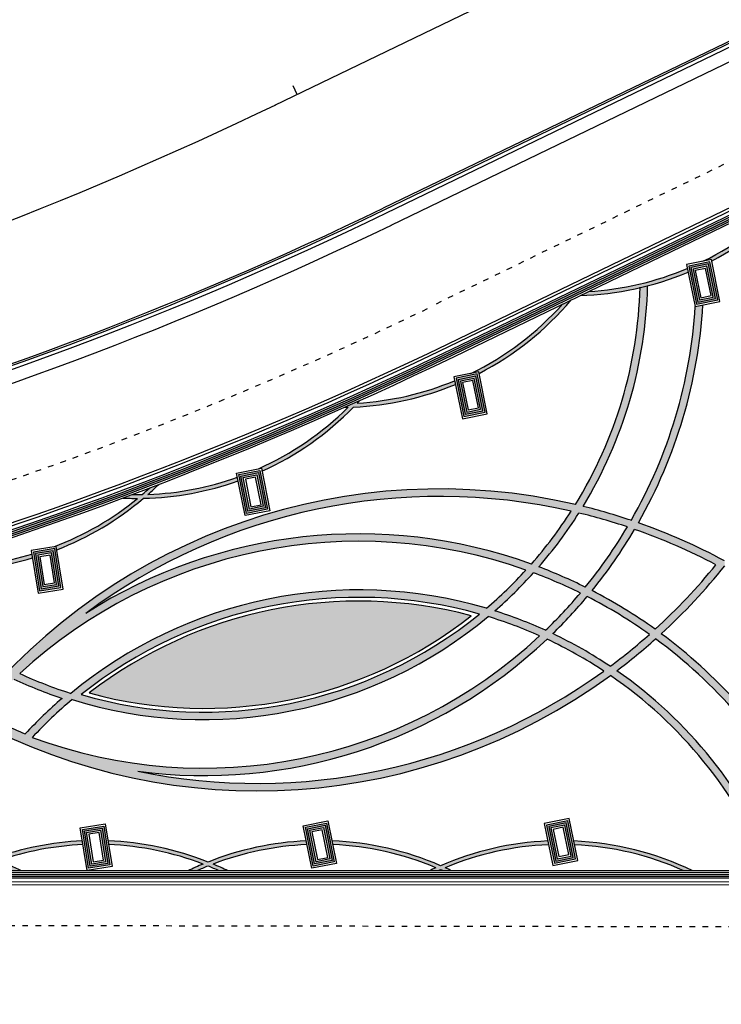
# Model space of a CAD drawing. Extents: x 433 to 870, y -243 to 221.
# Drawn here: x 688 to 725, y -179 to -126 of the extents above; entities that cross this region are included whole.
import ezdxf

# ---------------------------------------------------------------- set-up
doc = ezdxf.new("R2010")
doc.units = 0
doc.header["$MEASUREMENT"] = 0
doc.linetypes.add('TRACEJAD', pattern=[1, 0.3, -0.4, 0.3])
doc.layers.get('0').update_dxf_attribs({"linetype": 'CONTINUOUS'})
for name, color, linetype in [('A-BORDO', 2, 'CONTINUOUS'), ('A-EIXO', 7, 'CONTINUOUS'), ('A-ESTRUT', 14, 'CONTINUOUS'), ('A-PROJCB', 1, 'CONTINUOUS'), ('BLOCOVERMELHO', 12, 'CONTINUOUS'), ('CANTEIRO', 82, 'CONTINUOUS'), ('CEGO', 51, 'CONTINUOUS'), ('TABEIRA', 7, 'CONTINUOUS')]:
    doc.layers.add(name, color=color, linetype=linetype)

msp = doc.modelspace()

# ---------------------------------------------------------------- hatches: boundary and pattern name
at = {"layer": 'BLOCOVERMELHO', "linetype": 'CONTINUOUS'}
h = msp.add_hatch(color=256, dxfattribs=at)
h.paths.add_polyline_path([(701.445, -149.538), (702.83, -148.957, 0.055322), (705.593, -146.689, 0.086852), (711.046, -145.48), (711.005, -145.28, -0.084136), (705.794, -146.479, 0.002874), (705.921, -146.342, -0.001059), (705.114, -146.704, 0.002883), (705.301, -146.7, -0.07524)])
h.paths.add_polyline_path([(702.83, -148.957), (701.445, -149.538, -0.016391), (700.501, -149.996), (700.661, -149.964), (700.694, -150.129, 0.037652)])
h.paths.add_polyline_path([(711.88, -144.885), (712.292, -144.801), (712.311, -144.893, 0.098415), (717.246, -140.952), (716.79, -141.172, -0.097086)])
h.paths.add_polyline_path([(718.173, -140.504), (717.716, -140.724, 0.092048), (723.496, -139.47), (723.456, -139.27, -0.085386)])
h.paths.add_polyline_path([(724.297, -138.885), (724.745, -138.794), (724.761, -138.873, 0.097004), (729.615, -134.972), (729.159, -135.192, -0.096287)])
for points in [[(721.332, -140.203, -0.006403), (720.93, -140.303, -0.131825), (717.469, -151.907, 0.021637), (714.735, -151.395), (714.735, -151.8, -0.020098), (717.244, -152.266, -0.027188), (715.759, -154.325), (716.271, -154.325, 0.025295), (717.656, -152.362, -0.021248), (720.249, -153.107, -0.013662), (719.481, -154.325), (719.96, -154.325, 0.011952), (720.636, -153.239, -0.009953), (721.821, -153.678), (721.821, -153.249, 0.008134), (720.84, -152.886, 0.11514), (724.293, -141.222), (723.887, -141.305, -0.114841), (720.455, -152.754, 0.020873), (717.878, -152.005, 0.131609)], [(723.276, -171.516), (723.748, -171.516, 0.102386), (717.38, -169.917), (717.422, -170.119, -0.094885)]]:
    msp.add_hatch(color=256, dxfattribs=at).paths.add_polyline_path(points)
h = msp.add_hatch(color=256, dxfattribs=at)
h.paths.add_polyline_path([(688.411, -154.768), (688.379, -154.569, -0.068841), (684.042, -155.213, 0.018553), (684.974, -154.455, -0.000629), (684.474, -154.618, -0.015195), (683.706, -155.213, -0.015205), (682.734, -155.173, -0.00063), (682.232, -155.33, 0.018567), (683.432, -155.408, -0.071865), (679.341, -157.457), (679.373, -157.657, 0.076622), (683.77, -155.414, 0.072695)])
h.paths.add_polyline_path([(694.353, -151.575, 0.048909), (697.492, -151.197), (698.878, -150.616, -0.068288), (694.593, -151.368, 0.01228), (695.177, -150.827, -0.00063), (694.686, -151.016, -0.008511), (694.278, -151.377, -0.008506), (693.734, -151.377, -0.000629), (693.242, -151.562, 0.012271), (694.036, -151.579, -0.081371), (689.56, -154.173), (689.684, -154.153), (689.712, -154.329, 0.083865)])
h.paths.add_polyline_path([(673.687, -158.262, -0.005266), (673.402, -158.449, 0.072593), (678.063, -158.03), (678.031, -157.831, -0.068519)])
h.paths.add_polyline_path([(673.062, -158.427, 0.005302), (673.349, -158.246, -0.01621), (672.316, -158.151, -0.000629), (671.807, -158.282, 0.019503)])
h.paths.add_polyline_path([(697.492, -151.197, 0.030914), (699.416, -150.645), (699.376, -150.447, -0.008227), (698.878, -150.616)])
h = msp.add_hatch(color=256, dxfattribs=at)
h.paths.add_polyline_path([(708.229, -153.982), (708.229, -153.58, 0.164954), (691.261, -157.736, -0.14524), (708.229, -151.534), (708.229, -151.133, 0.210686), (685.174, -163.034, -0.064845), (679.6, -159.077), (679.651, -159.395, 0.063008), (685.132, -163.238, 0.066333), (681.289, -169.277), (681.346, -169.634, -0.068612), (685.249, -163.409, 0.187129), (708.229, -166.273), (708.229, -165.861, -0.113574), (694.05, -166.186, 0.136213), (708.229, -164.208), (708.229, -163.771, -0.195292), (688.401, -164.371, -0.030749), (690.532, -162.352, 0.193826), (708.229, -160.898), (708.229, -160.449, -0.191767), (691.021, -162.081, -0.195733), (708.229, -156.995), (708.229, -156.593, 0.199526), (690.466, -162.016, -0.031307), (687.73, -160.954, -0.210996)])
h.paths.add_polyline_path([(689.995, -162.283, 0.02826), (688.022, -164.191, -0.019921), (685.755, -163.112, -0.019718), (687.416, -161.249, 0.029136)], flags=16)
h = msp.add_hatch(color=256, dxfattribs=at)
h.paths.add_polyline_path([(714.735, -151.395, 0.050759), (708.229, -151.133), (708.229, -151.534, -0.051403), (714.735, -151.8)])
h.paths.add_polyline_path([(715.512, -155.243, 0.012531), (716.271, -154.325), (715.759, -154.325, -0.010772), (715.111, -155.095, 0.065047), (708.229, -153.58), (708.229, -153.982, -0.063203), (714.822, -155.417, -0.031554), (712.702, -157.462, 0.047183), (708.229, -156.593), (708.229, -156.995, -0.043936), (712.33, -157.771, -0.052562), (708.229, -160.449), (708.229, -160.898, 0.05761), (712.794, -157.907, -0.03099), (715.555, -158.937, -0.083823), (708.229, -163.771), (708.229, -164.208, 0.087038), (715.949, -159.116, -0.036664), (718.99, -160.819, -0.094792), (708.229, -165.861), (708.229, -166.273, 0.096747), (719.343, -161.057, -0.144514), (727.837, -171.517), (728.27, -171.517, 0.144824), (719.682, -160.805, 0.021028), (721.763, -159.098, -0.055023), (726.087, -163.083), (726.118, -163.083), (726.118, -162.717), (726.119, -162.704), (726.119, -162.516, 0.050522), (722.066, -158.824, 0.038953), (725.466, -155.183, -0.002295), (725.444, -154.919, 0.031048), (721.821, -153.249), (721.821, -153.678, -0.027497), (724.993, -155.132, -0.037571), (721.736, -158.584, 0.036435), (718.361, -156.515, 0.025343), (719.96, -154.325), (719.481, -154.325, -0.023664), (717.996, -156.33, 0.024938)])
h.paths.add_polyline_path([(715.228, -155.564, -0.025478), (717.734, -156.646, -0.025903), (715.869, -158.639, 0.030056), (713.155, -157.6, 0.030598)], flags=16)
h.paths.add_polyline_path([(718.101, -156.831, -0.036422), (721.432, -158.858, -0.021412), (719.333, -160.567, 0.036589), (716.258, -158.82, 0.025349)], flags=16)
h = msp.add_hatch(color=256, dxfattribs=at)
h.paths.add_polyline_path([(686.296, -170.867, 0.077596), (681.391, -169.91), (681.423, -170.111, -0.073245), (686.005, -170.976, 0.020813), (684.767, -171.512), (685.24, -171.512, -0.017837), (686.296, -171.08, -0.017856), (687.354, -171.512), (687.827, -171.512, 0.020839), (686.588, -170.976, -0.072327), (691.111, -170.113), (691.079, -169.914, 0.075696)])
h.paths.add_polyline_path([(697.441, -170.904), (696.85, -170.909, -0.011418), (697.538, -171.154, 0.013501), (696.74, -171.513), (697.213, -171.514, -0.010093), (697.807, -171.26, -0.010093), (698.401, -171.514), (698.873, -171.514, 0.013501), (698.076, -171.154, -0.012181), (698.81, -170.894), (698.188, -170.898, 0.006303), (697.807, -171.044, 0.006044)])
h.paths.add_polyline_path([(696.85, -170.909), (697.441, -170.904, 0.079027), (692.45, -169.909), (692.482, -170.111, -0.069705)])
h.paths.add_polyline_path([(698.188, -170.898), (698.81, -170.894, -0.068463), (703.101, -170.113), (703.061, -169.915, 0.077178)])
h = msp.add_hatch(color=256, dxfattribs=at)
h.paths.add_polyline_path([(710.374, -171.515), (710.846, -171.515, 0.005904), (710.5, -171.353, -0.025831), (712.054, -170.792), (711.391, -170.797, 0.018902), (710.25, -171.242, 0.018067), (709.161, -170.814), (708.539, -170.819, -0.024333), (710.001, -171.352, 0.005913), (709.654, -171.515), (710.127, -171.515, -0.002114), (710.25, -171.46, -0.002112)])
h.paths.add_polyline_path([(716.037, -170.116), (715.996, -169.918, 0.072732), (711.391, -170.797), (712.054, -170.792, -0.063376)])
h.paths.add_polyline_path([(708.539, -170.819), (709.161, -170.814, 0.074552), (704.442, -169.911), (704.482, -170.113, -0.064598)])
at = {"layer": 'CANTEIRO', "linetype": 'CONTINUOUS'}
h = msp.add_hatch(color=256, dxfattribs=at)
h.paths.add_polyline_path([(667.859, -165.912, 0.1442), (657.07, -167.051, 0.158919)])
h.paths.add_polyline_path([(711.899, -157.86, 0.23299), (691.453, -161.996, 0.237875)])
h.paths.add_polyline_path([(638.774, -168.116, 0.100527), (633.662, -168.391, 0.10286)])
at = {"layer": 'CEGO', "linetype": 'CONTINUOUS'}
h = msp.add_hatch(color=256, dxfattribs=at)
h.paths.add_polyline_path([(732.096, -133.55), (732.055, -133.459), (714.912, -141.747), (714.957, -141.836)])
h.paths.add_polyline_path([(732.137, -133.641), (732.096, -133.55), (714.957, -141.836), (715.002, -141.925)])
h = msp.add_hatch(color=256, dxfattribs=at)
h.dxf.hatch_style = 1
h.paths.add_polyline_path([(723.532, -139.144), (723.95, -141.19), (725.085, -140.958), (724.667, -138.912)])
h.paths.add_polyline_path([(724.589, -139.03), (724.967, -140.88), (724.028, -141.072), (723.65, -139.222)], flags=16)
h.paths.add_polyline_path([(724.511, -139.148), (724.849, -140.802), (724.105, -140.954), (723.768, -139.3)], flags=0)
h = msp.add_hatch(color=256, dxfattribs=at)
h.dxf.hatch_style = 1
h.paths.add_polyline_path([(723.65, -139.222), (724.028, -141.072), (724.967, -140.88), (724.589, -139.03)])
h.paths.add_polyline_path([(724.511, -139.148), (724.849, -140.802), (724.105, -140.954), (723.768, -139.3)], flags=16)
h = msp.add_hatch(color=256, dxfattribs=at)
h.paths.add_polyline_path([(710.905, -143.795), (714.957, -141.836), (714.912, -141.747), (710.861, -143.705, -0.018915), (696.417, -150.023), (696.417, -150.131, 0.018962)])
h.paths.add_polyline_path([(710.948, -143.885), (715.002, -141.925), (714.957, -141.836), (710.905, -143.795, -0.018962), (696.417, -150.131), (696.417, -150.238, 0.019009)])
h = msp.add_hatch(color=256, dxfattribs=at)
h.dxf.hatch_style = 1
h.paths.add_polyline_path([(712.214, -144.919), (711.081, -145.15), (711.498, -147.197), (712.632, -146.966)])
h.paths.add_polyline_path([(712.136, -145.037), (712.514, -146.888), (711.576, -147.079), (711.199, -145.228)], flags=16)
h.paths.add_polyline_path([(712.058, -145.155), (712.396, -146.81), (711.654, -146.961), (711.317, -145.306)], flags=0)
h = msp.add_hatch(color=256, dxfattribs=at)
h.dxf.hatch_style = 1
h.paths.add_polyline_path([(711.199, -145.228), (711.576, -147.079), (712.514, -146.888), (712.136, -145.037)])
h.paths.add_polyline_path([(712.058, -145.155), (712.396, -146.81), (711.654, -146.961), (711.317, -145.306)], flags=16)
h = msp.add_hatch(color=256, dxfattribs=at)
h.paths.add_polyline_path([(696.418, -150.13), (696.418, -150.023, -0.017304), (682.819, -154.831), (682.819, -154.936, 0.017295)])
h.paths.add_polyline_path([(696.418, -150.238), (696.418, -150.13, -0.017295), (682.819, -154.936), (682.819, -155.041, 0.017285)])
h = msp.add_hatch(color=256, dxfattribs=at)
h.dxf.hatch_style = 1
h.paths.add_polyline_path([(699.866, -152.385), (700.998, -152.158), (700.583, -150.082), (699.451, -150.308)])
h.paths.add_polyline_path([(699.568, -150.387), (700.504, -150.199), (700.88, -152.08), (699.945, -152.267)], flags=16)
h.paths.add_polyline_path([(699.686, -150.465), (700.426, -150.317), (700.763, -152.002), (700.023, -152.15)], flags=0)
h = msp.add_hatch(color=256, dxfattribs=at)
h.dxf.hatch_style = 1
h.paths.add_polyline_path([(699.945, -152.267), (700.88, -152.08), (700.504, -150.199), (699.568, -150.387)])
h.paths.add_polyline_path([(699.686, -150.465), (700.426, -150.317), (700.763, -152.002), (700.023, -152.15)], flags=16)
h = msp.add_hatch(color=256, dxfattribs=at)
h.dxf.hatch_style = 1
h.paths.add_polyline_path([(689.601, -154.267), (688.461, -154.45), (688.794, -156.53), (689.934, -156.348)])
h.paths.add_polyline_path([(689.82, -156.265), (688.877, -156.416), (688.576, -154.533), (689.518, -154.382)], flags=16)
h.paths.add_polyline_path([(689.435, -154.496), (689.705, -156.182), (688.96, -156.301), (688.69, -154.616)], flags=0)
h = msp.add_hatch(color=256, dxfattribs=at)
h.dxf.hatch_style = 1
h.paths.add_polyline_path([(689.518, -154.382), (688.576, -154.533), (688.877, -156.416), (689.82, -156.265)])
h.paths.add_polyline_path([(689.705, -156.182), (688.96, -156.301), (688.69, -154.616), (689.435, -154.496)], flags=16)
h = msp.add_hatch(color=256, dxfattribs=at)
h.dxf.hatch_style = 1
h.paths.add_polyline_path([(692.139, -169.232), (692.441, -171.115), (692.555, -171.198), (692.222, -169.117), (691.082, -169.3), (691.197, -169.383)])
h.paths.add_polyline_path([(692.056, -169.346), (692.326, -171.032), (692.441, -171.115), (692.139, -169.232), (691.197, -169.383), (691.311, -169.466)], flags=17)
h.paths.add_polyline_path([(691.311, -169.466), (691.197, -169.383), (691.498, -171.266), (692.441, -171.115), (692.326, -171.032), (691.581, -171.151)], flags=17)
h.paths.add_polyline_path([(691.197, -169.383), (691.082, -169.3), (691.415, -171.38), (692.555, -171.198), (692.441, -171.115), (691.498, -171.266)])
h = msp.add_hatch(color=256, dxfattribs=at)
h.paths.add_polyline_path([(703.253, -169.344), (703.993, -169.196), (704.324, -170.851), (704.426, -170.85), (704.071, -169.078), (703.136, -169.265), (703.454, -170.858), (703.556, -170.857)], flags=17)
h.paths.add_polyline_path([(704.426, -170.85), (704.528, -170.85), (704.15, -168.96), (703.018, -169.187), (703.352, -170.859), (703.454, -170.858), (703.136, -169.265), (704.071, -169.078)])
h.paths.add_polyline_path([(704.448, -170.959), (704.426, -170.85), (704.324, -170.851), (704.33, -170.88), (703.59, -171.028), (703.556, -170.857), (703.454, -170.858), (703.512, -171.146)], flags=16)
h.paths.add_polyline_path([(704.565, -171.037), (704.528, -170.85), (704.426, -170.85), (704.448, -170.959), (703.512, -171.146), (703.454, -170.858), (703.352, -170.859), (703.433, -171.263)])
h = msp.add_hatch(color=256, dxfattribs=at)
h.dxf.hatch_style = 1
h.paths.add_polyline_path([(717.057, -168.833), (715.922, -169.065), (716.34, -171.111), (717.475, -170.88)])
h.paths.add_polyline_path([(716.979, -168.951), (717.357, -170.802), (716.418, -170.993), (716.04, -169.143)], flags=16)
h.paths.add_polyline_path([(716.901, -169.069), (717.239, -170.724), (716.496, -170.876), (716.158, -169.221)], flags=0)
h = msp.add_hatch(color=256, dxfattribs=at)
h.dxf.hatch_style = 1
h.paths.add_polyline_path([(716.979, -168.951), (716.04, -169.143), (716.418, -170.993), (717.357, -170.802)])
h.paths.add_polyline_path([(717.239, -170.724), (716.496, -170.876), (716.158, -169.221), (716.901, -169.069)], flags=16)
h = msp.add_hatch(color=256, dxfattribs=at)
h.dxf.hatch_style = 1
h.paths.add_polyline_path([(701.056, -171.714), (701.056, -171.614), (685.479, -171.612), (685.469, -171.712)])
h.paths.add_polyline_path([(685.459, -171.812), (701.056, -171.814), (701.056, -171.714), (685.469, -171.712)])
h = msp.add_hatch(color=256, dxfattribs=at)
h.paths.add_polyline_path([(717.695, -171.616), (701.036, -171.614), (701.036, -171.714), (717.641, -171.716)])
h.paths.add_polyline_path([(717.641, -171.716), (701.036, -171.714), (701.036, -171.814), (717.587, -171.816)])
h = msp.add_hatch(color=256, dxfattribs=at)
h.paths.add_polyline_path([(732.313, -171.617), (717.695, -171.616), (717.641, -171.716), (732.367, -171.718)])
h.paths.add_polyline_path([(732.367, -171.718), (717.641, -171.716), (717.587, -171.816), (732.421, -171.818)])

# ---------------------------------------------------------------- linework, layer by layer
at = {"linetype": 'CONTINUOUS'}
for centre, radius, start, end in [((717.228, -124.532), 16, 296.2182, 318.2178), ((717.228, -124.532), 16.2, 297.7124, 319.8747), ((717.228, -124.532), 16.2, 271.728, 292.7645), ((717.228, -124.532), 16, 273.3849, 292.9079), ((697.576, -139.657), 23.363, 328.3756, 358.4797), ((697.576, -139.657), 23.763, 328.6919, 358.6822), ((704.864, -130.506), 16, 296.009, 318.1899), ((704.864, -130.506), 16.2, 297.3662, 319.8489), ((697.576, -139.657), 26.763, 330.3741, 356.6465), ((697.576, -139.657), 26.363, 330.2105, 356.4152), ((704.864, -130.506), 16, 273.3342, 292.5617), ((704.864, -130.506), 16.2, 272.5784, 292.4335), ((693.994, -135.379), 16.2, 316.7519, 317.4105), ((693.994, -135.379), 16, 293.9969, 314.9643), ((693.994, -135.379), 16.2, 294.4291, 315.7201), ((704.864, -130.506), 16.2, 270.8859, 271.5466), ((693.994, -135.379), 16.2, 271.2698, 289.5527), ((693.994, -135.379), 16, 272.1449, 289.6565), ((710.195, -183.226), 32.153, 71.3925, 71.3925), ((710.195, -183.226), 32.153, 76.925, 141.0959), ((683.882, -139.214), 16, 310.5225, 312.473), ((683.882, -139.214), 16.2, 311.3897, 314.2039), ((683.882, -139.214), 16, 290.7858, 309.3935), ((683.882, -139.214), 16.2, 291.0931, 310.2686), ((710.195, -183.226), 31.753, 77.1747, 126.6058), ((693.994, -135.379), 16.2, 267.3366, 270.1487), ((693.994, -135.379), 16, 269.0665, 271.016), ((697.576, -139.657), 23.363, 318.6388, 327.3369), ((710.195, -183.226), 32.153, 71.3925, 76.1754), ((697.576, -139.657), 23.763, 319.0095, 327.6772), ((710.195, -183.226), 31.753, 71.541, 76.41), ((697.576, -139.657), 26.363, 320.7694, 329.3227), ((697.576, -139.657), 26.763, 320.9565, 329.5023), ((710.195, -183.226), 31.753, 62.2226, 70.8038), ((710.195, -183.226), 32.153, 61.6896, 70.667), ((705.873, -180.675), 26.797, 70.4895, 132.6131), ((705.873, -180.675), 27.197, 70.1429, 122.497), ((683.882, -139.214), 16.2, 269.6023, 286.2336), ((683.882, -139.214), 16, 270.5709, 286.3233), ((697.576, -139.657), 23.363, 310.3499, 317.5792), ((705.873, -180.675), 27.197, 63.5269, 69.2411), ((700.432, -135.216), 31.621, 312.3543, 320.9609), ((700.432, -135.216), 32.021, 312.5003, 321.4233), ((697.576, -139.657), 23.763, 310.9668, 317.9771), ((705.873, -180.675), 26.797, 63.7276, 69.5654), ((705.873, -180.675), 24.197, 73.6062, 129.547), ((705.873, -180.675), 27.197, 54.318, 62.6646), ((705.873, -180.675), 23.797, 74.2545, 128.6161), ((697.576, -139.657), 26.363, 313.9409, 319.8761), ((697.576, -139.657), 26.763, 314.2719, 320.0802), ((705.873, -180.675), 26.797, 54.5051, 62.8488), ((705.873, -180.675), 23.597, 75.2046, 127.6661), ((697.576, -139.657), 23.763, 252.7584, 309.8246), ((697.576, -139.657), 23.363, 253.7065, 309.1642), ((697.576, -139.657), 23.163, 254.6743, 308.1964), ((705.873, -180.675), 23.797, 65.9903, 73.0904), ((705.873, -180.675), 24.197, 65.5982, 72.4845), ((697.576, -139.657), 26.363, 249.6337, 313.0012), ((697.576, -139.657), 26.763, 262.4306, 313.3549), ((705.873, -180.675), 23.797, 56.5505, 64.9495), ((705.873, -180.675), 24.197, 56.2018, 64.5837), ((700.432, -135.216), 31.621, 306.7055, 311.6122), ((700.432, -135.216), 32.021, 306.9517, 311.7702), ((705.873, -180.675), 26.797, 40.9291, 53.6295), ((705.873, -180.675), 27.197, 41.8891, 53.4582), ((700.432, -135.216), 32.021, 241.6954, 306.1957), ((697.576, -139.657), 23.863, 244.8021, 251.4778), ((697.576, -139.657), 23.463, 245.1889, 252.3617), ((700.432, -135.216), 31.621, 258.3558, 305.934), ((705.873, -180.675), 23.797, 22.6333, 55.5257), ((705.873, -180.675), 24.197, 22.2389, 55.2008), ((705.873, -180.675), 24.297, 130.8046, 137.2797), ((705.873, -180.675), 23.897, 129.9365, 136.9814), ((700.432, -135.216), 31.521, 242.2496, 246.8146), ((691.819, -186.097), 16.2, 92.6162, 109.9313), ((691.819, -186.097), 16, 92.5349, 109.0823), ((691.819, -186.097), 16.2, 68.3066, 87.7659), ((691.819, -186.097), 16, 69.0563, 87.6224), ((703.792, -186.098), 16.2, 92.5275, 111.6804), ((703.792, -186.098), 16, 92.4729, 110.9307), ((703.792, -186.098), 16.2, 66.5038, 87.6826), ((703.792, -186.098), 16, 67.1651, 87.5381), ((716.699, -186.103), 16.2, 92.4883, 113.4595), ((716.699, -186.103), 16, 92.3743, 112.7982), ((716.699, -186.103), 16.2, 64.207, 87.5909), ((716.699, -186.103), 16, 65.7316, 87.413), ((680.778, -186.098), 16.2, 64.207, 68.9823), ((703.792, -186.098), 16.2, 112.7077, 115.8017), ((703.792, -186.098), 16, 111.9655, 114.2786), ((691.819, -186.097), 16, 65.7083, 68.0215), ((691.819, -186.097), 16.2, 64.1853, 67.2792), ((716.699, -186.103), 16.2, 114.4249, 115.78), ((716.699, -186.103), 16, 113.7709, 114.2554), ((703.792, -186.098), 16, 65.7083, 66.1924), ((703.792, -186.098), 16.2, 64.1853, 65.5383)]:
    msp.add_arc(centre, radius, start, end, dxfattribs=at)
at = {"layer": 'A-BORDO', "color": 30, "linetype": 'CONTINUOUS'}
for p, q in [((707.2, -136.034), (807.88, -87.407)), ((707.61, -136.955), (802.59, -91.05))]:
    msp.add_line(p, q, dxfattribs=at)
at = {"layer": 'A-BORDO', "color": 1, "linetype": 'CONTINUOUS'}
for p, q in [((707.243, -136.124), (807.924, -87.497)), ((707.33, -136.304), (808.011, -87.677))]:
    msp.add_line(p, q, dxfattribs=at)
at = {"layer": 'A-BORDO', "color": 30, "linetype": 'CONTINUOUS'}
for radius in [200.043, 201.043]:
    msp.add_arc((620.168, 44.078), radius, 274.79602, 295.78563, dxfattribs=at)
at = {"layer": 'A-BORDO', "color": 1, "linetype": 'CONTINUOUS'}
for radius in [200.143, 200.343]:
    msp.add_arc((620.168, 44.078), radius, 274.79602, 295.78563, dxfattribs=at)
at = {"layer": 'A-EIXO', "color": 30, "linetype": 'CONTINUOUS'}
msp.add_line((701.388, -130.525), (852.959, -57.3), dxfattribs=at)
at = {"layer": 'A-EIXO', "color": 51, "linetype": 'CONTINUOUS'}
msp.add_line((702.585, -129.951), (702.367, -129.501), dxfattribs=at)
at = {"layer": 'A-EIXO', "color": 30, "linetype": 'CONTINUOUS'}
msp.add_arc((614.41, 49.619), 200.043, 274.79602, 295.78563, dxfattribs=at)
at = {"layer": 'A-ESTRUT', "color": 3, "linetype": 'CONTINUOUS'}
for p, q in [((724.433, -139.266), (723.886, -139.378)), ((724.433, -139.266), (723.886, -139.378)), ((723.886, -139.378), (724.183, -140.836)), ((723.886, -139.378), (724.183, -140.836)), ((724.731, -140.724), (724.433, -139.266)), ((724.731, -140.724), (724.433, -139.266)), ((724.183, -140.836), (724.731, -140.724)), ((724.183, -140.836), (724.731, -140.724)), ((711.98, -145.273), (711.435, -145.384)), ((711.98, -145.273), (711.435, -145.384)), ((711.435, -145.384), (711.732, -146.843)), ((711.435, -145.384), (711.732, -146.843)), ((712.278, -146.732), (711.98, -145.273)), ((712.278, -146.732), (711.98, -145.273)), ((711.732, -146.843), (712.278, -146.732)), ((711.732, -146.843), (712.278, -146.732)), ((700.347, -150.435), (699.804, -150.544)), ((700.347, -150.435), (699.804, -150.544)), ((699.804, -150.544), (700.101, -152.032)), ((699.804, -150.544), (700.101, -152.032)), ((700.645, -151.923), (700.347, -150.435)), ((700.645, -151.923), (700.347, -150.435)), ((700.101, -152.032), (700.645, -151.923)), ((700.101, -152.032), (700.645, -151.923)), ((689.352, -154.611), (688.805, -154.699)), ((689.352, -154.611), (688.805, -154.699)), ((688.805, -154.699), (689.043, -156.187)), ((688.805, -154.699), (689.043, -156.187)), ((689.59, -156.099), (689.352, -154.611)), ((689.59, -156.099), (689.352, -154.611)), ((689.043, -156.187), (689.59, -156.099)), ((689.043, -156.187), (689.59, -156.099)), ((716.823, -169.187), (716.278, -169.299)), ((716.823, -169.187), (716.278, -169.299)), ((717.121, -170.646), (716.823, -169.187)), ((717.121, -170.646), (716.823, -169.187)), ((691.973, -169.461), (691.426, -169.548)), ((691.973, -169.461), (691.426, -169.548)), ((691.426, -169.548), (691.664, -171.037)), ((691.426, -169.548), (691.664, -171.037)), ((692.211, -170.949), (691.973, -169.461)), ((692.211, -170.949), (691.973, -169.461)), ((703.915, -169.313), (703.371, -169.422)), ((703.915, -169.313), (703.371, -169.422)), ((703.371, -169.422), (703.669, -170.91)), ((703.371, -169.422), (703.669, -170.91)), ((704.212, -170.802), (703.915, -169.313)), ((704.212, -170.802), (703.915, -169.313)), ((716.278, -169.299), (716.576, -170.757)), ((716.278, -169.299), (716.576, -170.757)), ((716.576, -170.757), (717.121, -170.646)), ((716.576, -170.757), (717.121, -170.646)), ((691.664, -171.037), (692.211, -170.949)), ((691.664, -171.037), (692.211, -170.949)), ((703.669, -170.91), (704.212, -170.802)), ((703.669, -170.91), (704.212, -170.802))]:
    msp.add_line(p, q, dxfattribs=at)
at = {"layer": 'A-PROJCB', "color": 7, "linetype": 'TRACEJAD'}
for p, q in [((804.117, -95.512), (709.815, -141.27)), ((589.171, -174.274), (778.436, -174.59))]:
    msp.add_line(p, q, dxfattribs=at)
msp.add_arc((620.174, 44.003), 205.84, 274.8019, 295.79151, dxfattribs=at)
at = {"layer": 'TABEIRA', "linetype": 'CONTINUOUS'}
for p, q in [((710.665, -143.3), (794.079, -102.974)), ((710.73, -143.435), (794.013, -103.172)), ((710.817, -143.615), (793.925, -103.437)), ((710.861, -143.705), (793.882, -103.569)), ((710.905, -143.795), (793.838, -103.701)), ((710.948, -143.885), (793.795, -103.833)), ((710.992, -143.975), (793.751, -103.965)), ((717.057, -168.833), (715.924, -169.065)), ((715.924, -169.065), (716.342, -171.111)), ((716.979, -168.951), (716.042, -169.143)), ((716.042, -169.143), (716.42, -170.993)), ((716.901, -169.069), (716.16, -169.221)), ((717.239, -170.724), (716.901, -169.069)), ((717.357, -170.802), (716.979, -168.951)), ((717.475, -170.88), (717.057, -168.833)), ((716.16, -169.221), (716.498, -170.875)), ((716.498, -170.875), (717.239, -170.724)), ((716.342, -171.111), (717.475, -170.88)), ((716.42, -170.993), (717.357, -170.802)), ((778.034, -171.823), (659.342, -171.809)), ((778.033, -172.123), (606.098, -172.103)), ((778.034, -171.923), (637.582, -171.907))]:
    msp.add_line(p, q, dxfattribs=at)
at = {"layer": 'TABEIRA', "linetype": 'CONTINUOUS', "flags": 128}
for points in [[(723.872, -141.308), (725.203, -141.036), (724.745, -138.794), (723.414, -139.066)], [(723.95, -141.19), (725.085, -140.958), (724.667, -138.912), (723.532, -139.144)], [(724.028, -141.072), (724.967, -140.88), (724.589, -139.03), (723.65, -139.222)], [(724.105, -140.954), (724.849, -140.802), (724.511, -139.148), (723.768, -139.3)], [(711.42, -147.315), (712.75, -147.044), (712.292, -144.801), (710.963, -145.072)], [(711.498, -147.197), (712.632, -146.966), (712.214, -144.919), (711.081, -145.15)], [(711.576, -147.079), (712.514, -146.888), (712.136, -145.037), (711.199, -145.228)], [(711.654, -146.961), (712.396, -146.81), (712.058, -145.155), (711.317, -145.306)], [(699.788, -152.503), (699.333, -150.23), (700.661, -149.964), (701.116, -152.237)], [(699.866, -152.385), (699.451, -150.308), (700.583, -150.082), (700.998, -152.158)], [(699.945, -152.267), (699.568, -150.387), (700.504, -150.199), (700.88, -152.08)], [(700.023, -152.15), (699.686, -150.465), (700.426, -150.317), (700.763, -152.002)], [(690.049, -156.431), (689.684, -154.153), (688.347, -154.367), (688.711, -156.645)], [(689.934, -156.348), (689.601, -154.267), (688.461, -154.45), (688.794, -156.53)], [(689.82, -156.265), (689.518, -154.382), (688.576, -154.533), (688.877, -156.416)], [(689.705, -156.182), (689.435, -154.496), (688.69, -154.616), (688.96, -156.301)], [(691.332, -171.495), (690.968, -169.217), (692.305, -169.003), (692.67, -171.281)], [(691.415, -171.38), (691.082, -169.3), (692.222, -169.117), (692.555, -171.198)], [(703.355, -171.381), (702.9, -169.108), (704.228, -168.843), (704.683, -171.115)], [(703.433, -171.263), (703.018, -169.187), (704.15, -168.96), (704.565, -171.037)], [(703.512, -171.146), (703.136, -169.265), (704.071, -169.078), (704.448, -170.959)], [(716.264, -171.229), (717.593, -170.958), (717.135, -168.715), (715.806, -168.987)], [(691.498, -171.266), (691.197, -169.383), (692.139, -169.232), (692.441, -171.115)], [(691.581, -171.151), (691.311, -169.466), (692.056, -169.346), (692.326, -171.032)], [(703.59, -171.028), (703.253, -169.344), (703.993, -169.196), (704.33, -170.88)]]:
    msp.add_lwpolyline(points, close=True, dxfattribs=at)
for points in [[(778.034, -171.623), (670.55, -171.61), (670.191, -169.367)], [(606.098, -172.253), (778.033, -172.273), (778.034, -171.523), (680.574, -171.512)], [(778.034, -171.723), (669.298, -171.71)]]:
    msp.add_lwpolyline(points, dxfattribs=at)
at = {"layer": 'TABEIRA', "linetype": 'CONTINUOUS'}
for radius in [208, 208.15, 208.35, 208.45, 208.55, 208.65, 208.75]:
    msp.add_arc((620.165, 43.98), radius, 274.8019, 295.79151, dxfattribs=at)

doc.saveas('drawing.dxf')
